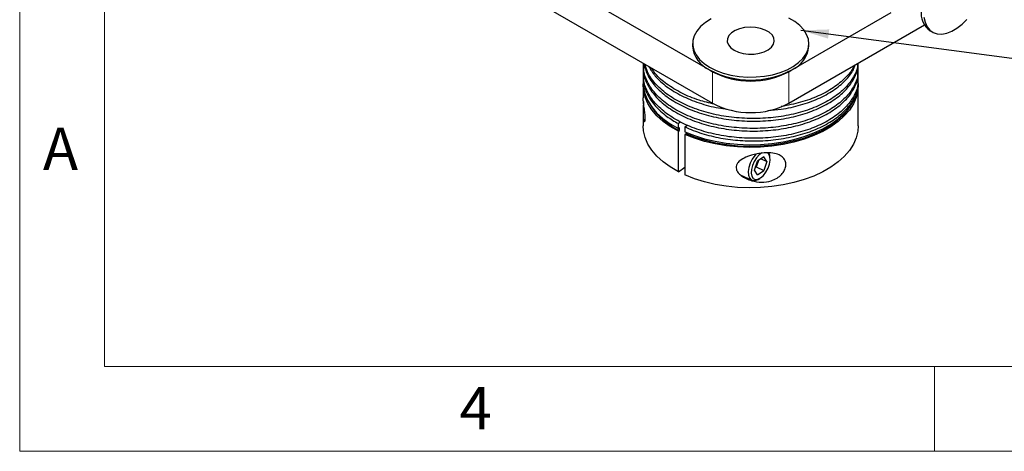
# Paper-space layout '11012-003 1of2' of a CAD drawing. Units: inches. Extents: x 0 to 17, y 0 to 11.
# Drawn here: x 0 to 4.6, y 0 to 2 of the extents above; entities that cross this region are included whole.
import ezdxf

# ---------------------------------------------------------------- set-up
doc = ezdxf.new("R2010")
doc.units = ezdxf.units.IN
doc.header["$MEASUREMENT"] = 0
doc.linetypes.add('PHANTOM', pattern=[0.5, 0.25, -0.05, 0.05, -0.05, 0.05, -0.05])
doc.styles.add('SLDTEXTSTYLE0', font='TXT', dxfattribs={"width": 0.75})
doc.dimstyles.new('SLDDIMSTYLE2', dxfattribs={"dimtxt": 0.18, "dimasz": 0.13, "dimexe": 0, "dimexo": 0.0625, "dimgap": 0, "dimtad": 0, "dimtih": 1, "dimtoh": 1, "dimdec": 0, "dimrnd": 1e-09, "dimzin": 0, "dimdsep": 46, "dimtxsty": 'Standard', "dimsah": 1, "dimcen": 0.09, "dimadec": 0, "dimazin": 0, "dimtfac": 0.13, "dimtdec": 0, "dimtofl": 0, "dimtmove": 0, "dimatfit": 3, "dimfxl": 0, "dimfrac": 2, "dimtolj": 1, "dimtzin": 0, "dimarcsym": 0})

psp = doc.layouts.new('11012-003 1of2')

# ---------------------------------------------------------------- linework, layer by layer
at = {"color": 7, "linetype": 'Continuous', "lineweight": 18}
for p, q in [((0, 0), (0, 11)), ((0.3937, 10.6063), (0.3937, 0.3937)), ((0.3937, 0.3937), (16.6063, 0.3937)), ((4.25, 0), (4.25, 0.3937)), ((0, 0), (17, 0))]:
    psp.add_line(p, q, dxfattribs=at)
at = {"color": 7, "linetype": 'Continuous', "lineweight": 25}
for p, q in [((1.71348, 2.63328), (3.20548, 1.77197)), ((1.69934, 2.49447), (3.21962, 1.61683)), ((3.58732, 1.77197), (4.04859, 2.03825)), ((3.57317, 1.61683), (4.20383, 1.9809)), ((4.23045, 1.95353), (4.24122, 1.94732)), ((3.1264, 1.89443), (3.1264, 1.88218)), ((3.6664, 1.88218), (3.6664, 1.89443)), ((2.8964, 1.80342), (2.8964, 1.80039)), ((2.8964, 1.78814), (2.8964, 1.75446)), ((3.8964, 1.77743), (3.8964, 1.80342)), ((2.8964, 1.74221), (2.8964, 1.71286)), ((3.20548, 1.77197), (3.21962, 1.7638)), ((3.57317, 1.7638), (3.58732, 1.77197)), ((3.8964, 1.7315), (3.8964, 1.76518)), ((2.8964, 1.70061), (2.8964, 1.64217)), ((3.8964, 1.71286), (3.8964, 1.71925)), ((3.8964, 1.51281), (3.8964, 1.70061)), ((2.8964, 1.56833), (2.8964, 1.51281)), ((3.07087, 1.52956), (3.06043, 1.52234)), ((3.06043, 1.49909), (3.06043, 1.52234)), ((3.09111, 1.50695), (3.10322, 1.5153)), ((3.06535, 1.50248), (3.06043, 1.49909)), ((3.06043, 1.48684), (3.06535, 1.49023)), ((3.06043, 1.29903), (3.06043, 1.48684)), ((3.06535, 1.49023), (3.06535, 1.50248)), ((3.09111, 1.50695), (3.09111, 1.48427)), ((3.09602, 1.47541), (3.09111, 1.47202)), ((3.09111, 1.47202), (3.09111, 1.28422)), ((3.09602, 1.48211), (3.09602, 1.47541)), ((3.48597, 1.36558), (3.48469, 1.37451)), ((3.41361, 1.30644), (3.42808, 1.34834)), ((3.42972, 1.34212), (3.42249, 1.32117)), ((3.45702, 1.36833), (3.42808, 1.34834)), ((3.43306, 1.35178), (3.42972, 1.34212)), ((3.44429, 1.35954), (3.47148, 1.34641)), ((3.47148, 1.34641), (3.45702, 1.36833)), ((3.47148, 1.34641), (3.45702, 1.30451)), ((3.06043, 1.29903), (3.09111, 1.32022)), ((3.34801, 1.2853), (3.40131, 1.25958)), ((3.42808, 1.28453), (3.41361, 1.30644)), ((3.41751, 1.31774), (3.42249, 1.32117)), ((3.42249, 1.32117), (3.45702, 1.30451)), ((3.42808, 1.28453), (3.45702, 1.30451)), ((3.43113, 1.26352), (3.43892, 1.26808))]:
    psp.add_line(p, q, dxfattribs=at)
at = {"color": 8, "linetype": 'PHANTOM', "lineweight": 18}
for p, q in [((3.21962, 1.61683), (3.21962, 1.7638)), ((3.57317, 1.7638), (3.57317, 1.61683))]:
    psp.add_line(p, q, dxfattribs=at)
at = {"color": 7, "linetype": 'Continuous', "lineweight": 25, "flags": 128}
for points in [[(4.20115, 2.01707), (4.20648, 1.99313), (4.21567, 1.97286), (4.22848, 1.95684), (4.24454, 1.94553), (4.26337, 1.93925), (4.28445, 1.93818), (4.30715, 1.94236), (4.33084, 1.95167), (4.35483, 1.96584), (4.37842, 1.98445), (4.40094, 2.00698)], [(3.21258, 2.0086), (3.18574, 1.99193), (3.1634, 1.97319), (3.14602, 1.95276), (3.13397, 1.93109), (3.12752, 1.90865), (3.1268, 1.88589), (3.13183, 1.86332), (3.14249, 1.84142), (3.15857, 1.82064), (3.17972, 1.80144), (3.20548, 1.78422)], [(3.20548, 1.78422), (3.23531, 1.76934), (3.26858, 1.75714), (3.30457, 1.74786), (3.34251, 1.7417), (3.38161, 1.7388), (3.42102, 1.73921), (3.45991, 1.74294), (3.49744, 1.74989), (3.53282, 1.75992), (3.56529, 1.77282), (3.59416, 1.78831), (3.61882, 1.80607), (3.63873, 1.82571), (3.65349, 1.84681), (3.66276, 1.86892), (3.66635, 1.89158), (3.66419, 1.91431), (3.65633, 1.9366), (3.64292, 1.958), (3.62426, 1.97805), (3.60074, 1.99631), (3.57287, 2.0124)], [(3.31915, 1.86325), (3.33904, 1.85417), (3.36203, 1.84798), (3.38688, 1.84502), (3.41223, 1.84545), (3.43673, 1.84924), (3.45906, 1.85619), (3.47801, 1.86592), (3.49256, 1.87792), (3.50192, 1.89153), (3.5056, 1.90602), (3.50339, 1.9206), (3.49541, 1.9345), (3.48209, 1.94697), (3.46416, 1.95732), (3.44257, 1.96501), (3.41849, 1.96962), (3.39322, 1.97089), (3.36812, 1.96877), (3.34455, 1.96336), (3.32377, 1.95496), (3.30691, 1.94402), (3.29487, 1.93114), (3.2883, 1.91699), (3.28756, 1.90235), (3.29269, 1.88801), (3.30341, 1.87474), (3.31915, 1.86325)], [(2.8964, 1.71286), (2.89747, 1.69395), (2.90406, 1.66251), (2.91658, 1.63167), (2.93488, 1.60182), (2.95873, 1.5733), (2.98785, 1.54646), (3.02189, 1.52162), (3.06043, 1.49909)], [(3.06043, 1.48684), (3.02282, 1.50876), (2.98948, 1.53288), (2.96079, 1.55892), (2.93708, 1.58657), (2.91862, 1.61553), (2.90561, 1.64545), (2.89822, 1.67601), (2.89651, 1.70674)], [(3.09111, 1.48427), (3.13513, 1.46676), (3.18214, 1.45206), (3.2316, 1.44035), (3.28294, 1.43175), (3.33558, 1.42636), (3.38891, 1.42425), (3.44233, 1.42544), (3.49523, 1.42991), (3.54699, 1.43762), (3.59704, 1.44848), (3.64479, 1.46235), (3.6897, 1.4791), (3.73126, 1.49851), (3.76898, 1.52037), (3.80245, 1.54444), (3.83128, 1.57043), (3.85514, 1.59805), (3.87375, 1.62698), (3.88691, 1.65689), (3.89445, 1.68744), (3.8964, 1.71286)], [(3.89622, 1.70821), (3.89631, 1.70592), (3.89444, 1.67508), (3.88687, 1.64454), (3.8737, 1.61463), (3.85507, 1.58571), (3.83121, 1.5581), (3.80237, 1.53212), (3.76889, 1.50807), (3.73116, 1.48621), (3.6896, 1.46681), (3.6447, 1.45008), (3.59695, 1.43621), (3.54691, 1.42536), (3.49515, 1.41766), (3.44227, 1.41319), (3.38886, 1.412), (3.33553, 1.41412), (3.2829, 1.4195), (3.23157, 1.4281), (3.18212, 1.43982), (3.13512, 1.45451), (3.09111, 1.47202)], [(3.85903, 1.60337), (3.8481, 1.58754), (3.82461, 1.56035), (3.79624, 1.53477), (3.76329, 1.51108), (3.72616, 1.48956), (3.68526, 1.47045), (3.64105, 1.45397), (3.59406, 1.4403), (3.5448, 1.42961), (3.49385, 1.42201), (3.44179, 1.4176), (3.38921, 1.41642), (3.33671, 1.41849), (3.28489, 1.42377), (3.23435, 1.43223), (3.18566, 1.44374), (3.13937, 1.45819), (3.09602, 1.47541)], [(3.06043, 1.29903), (3.02282, 1.32096), (2.98948, 1.34508), (2.96079, 1.37111), (2.93708, 1.39876), (2.91862, 1.42772), (2.90561, 1.45765), (2.89822, 1.48821), (2.8964, 1.51281)], [(3.8964, 1.51281), (3.89444, 1.48728), (3.88687, 1.45673), (3.8737, 1.42683), (3.85507, 1.39791), (3.83121, 1.3703), (3.80237, 1.34432), (3.76889, 1.32026), (3.73116, 1.29841), (3.6896, 1.279), (3.6447, 1.26227), (3.59695, 1.2484), (3.54691, 1.23755), (3.49515, 1.22985), (3.44227, 1.22538), (3.38886, 1.2242), (3.33553, 1.22631), (3.2829, 1.2317), (3.23157, 1.2403), (3.18212, 1.25201), (3.13512, 1.26671), (3.09111, 1.28422)], [(3.4212, 1.38147), (3.4153, 1.37467), (3.40364, 1.35759), (3.39432, 1.33846), (3.38805, 1.3187), (3.38527, 1.29978), (3.3862, 1.28309), (3.39077, 1.26987), (3.39864, 1.26111), (3.40922, 1.25746), (3.42174, 1.25918), (3.43113, 1.26352)], [(3.44853, 1.38607), (3.43599, 1.37731), (3.42345, 1.36373), (3.41261, 1.34683), (3.40443, 1.32812), (3.39964, 1.30926), (3.39866, 1.29193), (3.40158, 1.27766), (3.40814, 1.26773), (3.41775, 1.26301), (3.42957, 1.26392), (3.44255, 1.27039), (3.44255, 1.27039)], [(3.44255, 1.27039), (3.45552, 1.28184), (3.46734, 1.29725), (3.47696, 1.31525), (3.48352, 1.33425), (3.48644, 1.35255), (3.48546, 1.36853), (3.48066, 1.38077), (3.47504, 1.38666)], [(3.48469, 1.37451), (3.48247, 1.38391), (3.48166, 1.38606)], [(3.42972, 1.34212), (3.43117, 1.34687), (3.43215, 1.35116)]]:
    psp.add_lwpolyline(points, dxfattribs=at)
at = {"color": 7, "linetype": 'Continuous', "lineweight": 25}
for centre, radius, start, end in [((4.28953, 2.03599), 0.10143, 171.94976, 234.38225), ((3.25972, 1.89437), 0.13388, 185.22153, 246.09862), ((3.53307, 1.89437), 0.13388, 293.90138, 354.77847), ((3.3964, 2.13702), 0.41196, 242.39104, 297.60896), ((3.3964, 2.10182), 0.38145, 242.39104, 297.60896), ((3.20762, 1.78878), 0.33072, 214.09914, 244.52014), ((3.3964, 1.95484), 0.38145, 242.39104, 297.60896), ((3.3611, 1.36575), 0.07257, 322.86666, 341.00141)]:
    psp.add_arc(centre, radius, start, end, dxfattribs=at)
for points, knots in [([(3.89398, 1.77744), (3.89436, 1.76736), (3.89544, 1.73881), (3.876, 1.69283), (3.8382, 1.64183), (3.78248, 1.5962), (3.7121, 1.55777), (3.62962, 1.52796), (3.53817, 1.50806), (3.44118, 1.49894), (3.34259, 1.50086), (3.24603, 1.51387), (3.15515, 1.53764), (3.07367, 1.57113), (3.0046, 1.61313), (2.95028, 1.66229), (2.91411, 1.71653), (2.89695, 1.76338), (2.89793, 1.7915), (2.89824, 1.8004)], [0, 0, 0, 0, 0.0342263, 0.0968929, 0.1588084, 0.2216211, 0.2844337, 0.3463493, 0.4090159, 0.4719262, 0.5339476, 0.5964205, 0.6593798, 0.7216123, 0.7838448, 0.8468041, 0.909277, 0.9712984, 1, 1, 1, 1]), ([(2.89882, 1.78813), (2.89828, 1.77924), (2.89659, 1.75112), (2.91424, 1.70428), (2.95024, 1.65004), (3.00461, 1.60088), (3.07367, 1.55888), (3.15515, 1.52539), (3.24603, 1.50162), (3.34259, 1.48861), (3.44118, 1.48669), (3.53817, 1.49582), (3.62962, 1.51571), (3.7121, 1.54552), (3.78248, 1.58395), (3.8382, 1.62958), (3.876, 1.68058), (3.89544, 1.72656), (3.89436, 1.75511), (3.89398, 1.76519)], [0, 0, 0, 0, 0.0286846, 0.0907071, 0.153181, 0.2161415, 0.278375, 0.3406086, 0.4035691, 0.466043, 0.5280655, 0.590977, 0.6536446, 0.7155613, 0.778375, 0.8411888, 0.9031054, 0.9657731, 1, 1, 1, 1]), ([(2.90046, 1.80107), (2.90474, 1.78418), (2.91388, 1.74811), (2.95073, 1.69599), (3.00448, 1.64681), (3.0737, 1.60481), (3.15514, 1.57132), (3.24603, 1.54755), (3.34259, 1.53454), (3.44118, 1.53262), (3.53817, 1.54175), (3.62962, 1.56164), (3.7121, 1.59145), (3.78247, 1.62988), (3.83825, 1.67551), (3.87581, 1.72652), (3.8947, 1.76946), (3.89402, 1.79493), (3.89384, 1.80194)], [0, 0, 0, 0, 0.0577132, 0.1232037, 0.1892043, 0.2544428, 0.3196814, 0.3856819, 0.4511725, 0.5161898, 0.582139, 0.6478326, 0.712739, 0.7785857, 0.8444324, 0.9093388, 0.9750324, 1, 1, 1, 1]), ([(3.89364, 1.80183), (3.89366, 1.79894), (3.89378, 1.77762), (3.87546, 1.73878), (3.83835, 1.68775), (3.78244, 1.64213), (3.71211, 1.6037), (3.62962, 1.57389), (3.53817, 1.55399), (3.44118, 1.54487), (3.34259, 1.54679), (3.24603, 1.5598), (3.15514, 1.58357), (3.07371, 1.61706), (3.00442, 1.65905), (2.95093, 1.70827), (2.91662, 1.75551), (2.90841, 1.78647), (2.90528, 1.79829)], [0, 0, 0, 0, 0.0106193, 0.078482, 0.1455314, 0.2135522, 0.281573, 0.3486224, 0.416485, 0.4846117, 0.5517756, 0.6194285, 0.6876082, 0.7550008, 0.8223933, 0.890573, 0.9582259, 1, 1, 1, 1]), ([(2.92217, 1.78854), (2.93155, 1.77307), (2.95209, 1.73918), (3.00488, 1.69284), (3.07356, 1.65061), (3.15532, 1.61767), (3.22801, 1.59692), (3.27393, 1.59143), (3.28742, 1.58981)], [0, 0, 0, 0, 0.160614, 0.3517087, 0.5405972, 0.7294856, 0.9205803, 1, 1, 1, 1]), ([(3.47555, 1.58368), (3.49632, 1.58523), (3.54955, 1.5892), (3.62955, 1.60785), (3.71206, 1.63731), (3.78271, 1.67581), (3.83732, 1.72153), (3.87096, 1.76212), (3.87922, 1.78747), (3.88163, 1.7949)], [0, 0, 0, 0, 0.1061791, 0.2720179, 0.4358693, 0.6020945, 0.7683198, 0.9321712, 1, 1, 1, 1]), ([(3.87584, 1.79155), (3.87507, 1.78937), (3.86797, 1.76933), (3.83686, 1.73386), (3.78286, 1.68798), (3.71194, 1.64977), (3.63013, 1.61942), (3.56885, 1.60776), (3.53816, 1.60192)], [0, 0, 0, 0, 0.0237058, 0.2177101, 0.4145251, 0.6113401, 0.8053444, 1, 1, 1, 1]), ([(3.89398, 1.73151), (3.89436, 1.72142), (3.89544, 1.69288), (3.876, 1.6469), (3.8382, 1.5959), (3.78248, 1.55027), (3.7121, 1.51184), (3.62962, 1.48203), (3.53817, 1.46213), (3.44118, 1.45301), (3.34259, 1.45493), (3.24603, 1.46794), (3.15515, 1.49171), (3.07367, 1.52519), (3.0046, 1.5672), (2.95028, 1.61636), (2.91411, 1.6706), (2.89695, 1.71745), (2.89793, 1.74557), (2.89824, 1.75447)], [0, 0, 0, 0, 0.0342263, 0.0968929, 0.1588084, 0.2216211, 0.2844337, 0.3463493, 0.4090159, 0.4719262, 0.5339476, 0.5964205, 0.6593798, 0.7216123, 0.7838448, 0.8468041, 0.909277, 0.9712984, 1, 1, 1, 1]), ([(2.89882, 1.7422), (2.89828, 1.73331), (2.89659, 1.7052), (2.91421, 1.65833), (2.95038, 1.6042), (3.00041, 1.55802), (3.04211, 1.53323), (3.06043, 1.52234)], [0, 0, 0, 0, 0.1080436, 0.3416579, 0.576973, 0.8141203, 1, 1, 1, 1]), ([(3.22732, 1.61269), (3.20325, 1.61838), (3.14872, 1.63129), (3.07365, 1.66315), (3.00513, 1.70508), (2.95814, 1.74512), (2.94126, 1.77204), (2.93586, 1.78064)], [0, 0, 0, 0, 0.1847081, 0.4185459, 0.6523837, 0.8889528, 1, 1, 1, 1]), ([(2.8978, 1.62512), (2.8978, 1.62328), (2.89781, 1.61769), (2.89743, 1.60577), (2.89688, 1.59074), (2.89634, 1.57316), (2.89635, 1.55871), (2.89692, 1.55115), (2.89712, 1.54859)], [0, 0, 0, 0, 0.0762885, 0.2313191, 0.39504, 0.5814721, 0.8583219, 1, 1, 1, 1]), ([(2.89712, 1.54859), (2.8979, 1.54323), (2.89932, 1.5335), (2.90267, 1.53021), (2.90506, 1.5331), (2.90632, 1.53926), (2.90666, 1.54772), (2.90617, 1.55867), (2.90465, 1.57353), (2.90185, 1.59377), (2.89868, 1.61575), (2.89664, 1.63412), (2.89653, 1.6398), (2.89649, 1.64217)], [0, 0, 0, 0, 0.1447792, 0.2628124, 0.3372405, 0.3943877, 0.4428895, 0.4914167, 0.5526621, 0.6413528, 0.7711949, 0.9044748, 1, 1, 1, 1]), ([(3.09111, 1.50695), (3.11671, 1.49633), (3.16812, 1.47499), (3.25591, 1.45414), (3.3476, 1.44248), (3.44281, 1.44092), (3.53816, 1.44988), (3.62965, 1.46978), (3.712, 1.4996), (3.78283, 1.53798), (3.8369, 1.5838), (3.86812, 1.61955), (3.87528, 1.63987), (3.87614, 1.64233)], [0, 0, 0, 0, 0.0955091, 0.191808, 0.2872216, 0.3820883, 0.4834408, 0.5844005, 0.6841504, 0.7853455, 0.8865405, 0.9862904, 1, 1, 1, 1]), ([(3.45857, 1.38626), (3.47246, 1.38659), (3.4973, 1.38718), (3.52776, 1.37875), (3.54825, 1.36493), (3.55911, 1.34641), (3.56037, 1.32526), (3.55349, 1.30443), (3.53948, 1.28504), (3.51839, 1.26814), (3.48693, 1.25407), (3.44604, 1.24857), (3.4066, 1.25443), (3.37522, 1.26608), (3.35375, 1.27892), (3.33756, 1.29407), (3.32901, 1.30929), (3.32814, 1.32367), (3.33323, 1.3371), (3.34781, 1.35261), (3.3788, 1.36955), (3.41853, 1.38174), (3.44768, 1.38503), (3.45857, 1.38626)], [0, 0, 0, 0, 0.0666462, 0.1191737, 0.1637054, 0.2084285, 0.2484151, 0.2864161, 0.3252173, 0.3672936, 0.4155264, 0.4877757, 0.5613574, 0.6062022, 0.6509156, 0.6847608, 0.718938, 0.7429054, 0.7668375, 0.8021247, 0.8601603, 0.9477332, 1, 1, 1, 1])]:
    psp.add_open_spline(points, degree=3, knots=knots, dxfattribs=at)

# ---------------------------------------------------------------- texts
at = {"color": 7, "linetype": 'Continuous', "lineweight": 0, "char_height": 0.19685, "attachment_point": 2, "style": 'SLDTEXTSTYLE0'}
for s, insert in [('A', (0.18972, 1.50383)), ('4', (2.1183, 0.2986))]:
    psp.add_mtext(s, dxfattribs=dict(at, insert=insert))

# ---------------------------------------------------------------- leaders
at = {"color": 7, "linetype": 'Continuous', "lineweight": 0}
psp.add_leader([(3.6296, 1.95594), (4.83114, 1.79665)], dimstyle='SLDDIMSTYLE2', dxfattribs=at)

doc.saveas('drawing.dxf')
